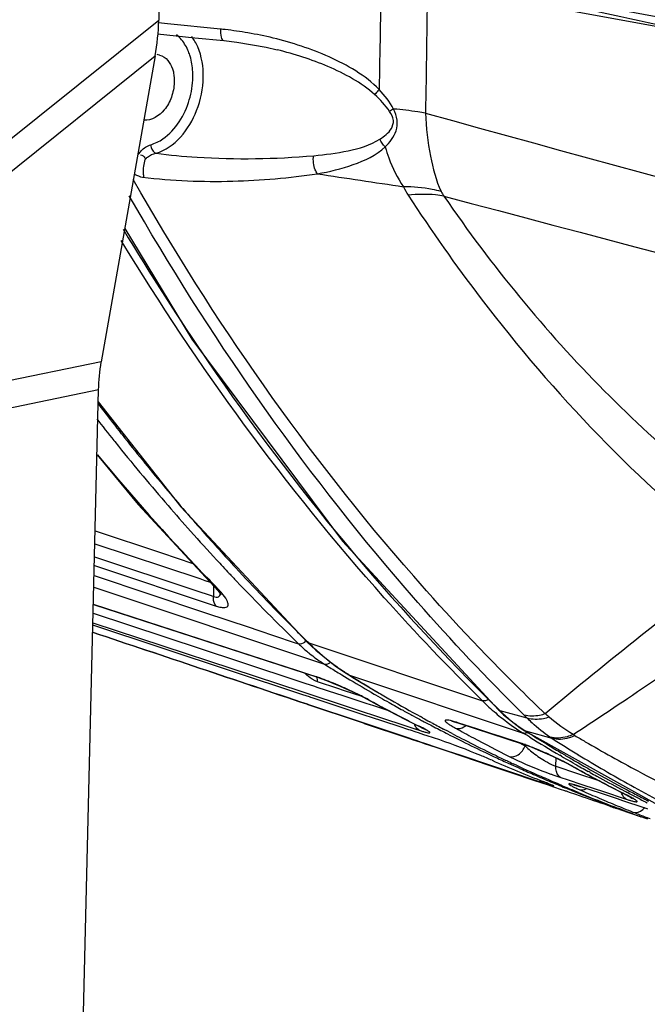
# Model space of a CAD drawing. Units: millimetres. Extents: x -2695 to 662, y -1857 to -162.
# Drawn here: x -2504 to -2462, y -616 to -550 of the extents above; entities that cross this region are included whole.
import ezdxf

# ---------------------------------------------------------------- set-up
doc = ezdxf.new("R2010")
doc.units = ezdxf.units.MM
doc.header["$LTSCALE"] = 30.734
doc.layers.add('02___PRT_ALL_AXES', color=7, linetype='CONTINUOUS')

msp = doc.modelspace()

# ---------------------------------------------------------------- linework, layer by layer
at = {"layer": '02___PRT_ALL_AXES', "color": 7, "linetype": 'Continuous'}
for p, q in [((-2492.946, -483.601), (-2494.532, -549.642)), ((-2527.072, -575.72), (-2494.532, -549.642)), ((-2493.941, -549.883), (-2494.55, -549.822)), ((-2490.391, -550.242), (-2493.941, -549.883)), ((-2494.624, -550.567), (-2492.107, -550.818)), ((-2492.107, -550.818), (-2490.171, -551.011)), ((-2490.171, -551.011), (-2489.285, -551.115)), ((-2526.712, -577.647), (-2494.768, -552.046)), ((-2494.768, -552.046), (-2498.387, -572.595)), ((-2486.576, -551.632), (-2486.581, -551.631)), ((-2498.387, -572.595), (-2526.773, -578.406)), ((-2498.571, -574.476), (-2526.781, -580.251)), ((-2500.941, -673.145), (-2498.571, -574.476)), ((-2498.59, -575.274), (-2493.055, -582.332)), ((-2497.547, -577.866), (-2497.488, -577.94)), ((-2496.997, -577.473), (-2497.045, -577.412)), ((-2497.488, -577.94), (-2497.232, -578.258)), ((-2498.673, -578.833), (-2495.903, -582.17)), ((-2495.903, -582.17), (-2490.801, -587.676)), ((-2493.055, -582.332), (-2484.566, -591.406)), ((-2498.799, -583.941), (-2494.346, -585.42)), ((-2498.819, -584.809), (-2491.783, -587.147)), ((-2498.84, -585.682), (-2492.048, -587.942)), ((-2494.346, -585.42), (-2492.243, -586.12)), ((-2498.854, -586.265), (-2490.676, -588.985)), ((-2498.872, -586.946), (-2491.389, -589.439)), ((-2491.783, -587.147), (-2491.439, -587.262)), ((-2498.889, -587.723), (-2483.408, -592.888)), ((-2491.439, -587.262), (-2491.072, -587.384)), ((-2490.861, -587.611), (-2490.86, -588.337)), ((-2490.585, -587.804), (-2490.801, -587.676)), ((-2490.801, -587.676), (-2490.801, -587.676)), ((-2490.801, -587.676), (-2490.545, -587.957)), ((-2490.586, -587.803), (-2490.753, -587.633)), ((-2492.048, -587.942), (-2491.005, -588.289)), ((-2491.005, -588.289), (-2490.86, -588.337)), ((-2490.545, -587.957), (-2490.376, -588.185)), ((-2490.376, -588.185), (-2490.35, -588.229)), ((-2489.057, -592.082), (-2498.917, -588.881)), ((-2498.917, -588.887), (-2483.874, -593.774)), ((-2498.932, -589.474), (-2489.255, -592.666)), ((-2491.389, -589.439), (-2488.466, -590.413)), ((-2484.981, -594.903), (-2498.951, -590.281)), ((-2498.947, -590.108), (-2484.923, -594.733)), ((-2488.466, -590.413), (-2487.886, -590.606)), ((-2487.886, -590.606), (-2485.497, -591.402)), ((-2485.497, -591.402), (-2485.147, -591.518)), ((-2484.462, -591.466), (-2484.566, -591.406)), ((-2484.566, -591.406), (-2483.986, -591.948)), ((-2484.462, -591.466), (-2484.544, -591.385)), ((-2484.462, -591.466), (-2472.802, -595.351)), ((-2485.193, -593.336), (-2489.057, -592.082)), ((-2483.986, -591.948), (-2482.679, -593)), ((-2489.255, -592.666), (-2484.733, -594.157)), ((-2483.414, -592.886), (-2483.293, -592.962)), ((-2483.293, -592.962), (-2483.135, -593.06)), ((-2482.679, -593), (-2482.122, -593.384)), ((-2484.532, -593.551), (-2485.193, -593.336)), ((-2483.96, -593.736), (-2484.532, -593.551)), ((-2483.96, -593.736), (-2483.875, -593.774)), ((-2483.875, -593.774), (-2483.652, -593.849)), ((-2482.384, -593.522), (-2482.241, -593.61)), ((-2482.241, -593.61), (-2481.892, -593.821)), ((-2482.057, -593.415), (-2482.122, -593.384)), ((-2482.122, -593.384), (-2481.78, -593.602)), ((-2481.721, -593.629), (-2481.78, -593.602)), ((-2481.78, -593.602), (-2481.384, -593.846)), ((-2481.721, -593.629), (-2470.056, -597.524)), ((-2484.733, -594.157), (-2484.072, -594.375)), ((-2484.072, -594.375), (-2483.915, -594.427)), ((-2483.915, -594.427), (-2482.608, -594.858)), ((-2482.498, -594.526), (-2483.879, -594.072)), ((-2483.652, -593.849), (-2483.276, -593.988)), ((-2483.276, -593.988), (-2482.837, -594.162)), ((-2482.837, -594.162), (-2482.355, -594.365)), ((-2482.355, -594.365), (-2481.852, -594.589)), ((-2481.384, -593.846), (-2480.236, -594.541)), ((-2484.868, -594.94), (-2484.981, -594.903)), ((-2484.923, -594.733), (-2484.262, -594.951)), ((-2484.408, -595.092), (-2484.868, -594.94)), ((-2484.319, -595.121), (-2484.408, -595.092)), ((-2484.262, -594.951), (-2482.424, -595.557)), ((-2482.608, -594.858), (-2482.234, -594.981)), ((-2482.124, -594.649), (-2482.498, -594.526)), ((-2482.234, -594.981), (-2480.625, -595.511)), ((-2480.874, -595.06), (-2482.124, -594.649)), ((-2481.852, -594.589), (-2481.35, -594.824)), ((-2481.35, -594.824), (-2480.876, -595.058)), ((-2480.876, -595.058), (-2480.535, -595.238)), ((-2480.274, -594.778), (-2480.189, -594.827)), ((-2480.236, -594.541), (-2479.891, -594.745)), ((-2480.189, -594.827), (-2480.061, -594.902)), ((-2480.061, -594.902), (-2479.981, -594.947)), ((-2479.981, -594.947), (-2479.672, -595.125)), ((-2479.837, -594.77), (-2479.891, -594.745)), ((-2484.492, -595.617), (-2484.581, -595.587)), ((-2484.57, -595.559), (-2484.481, -595.589)), ((-2481.05, -596.772), (-2484.492, -595.617)), ((-2484.481, -595.589), (-2481.038, -596.742)), ((-2484.235, -595.149), (-2484.319, -595.121)), ((-2480.873, -596.26), (-2484.235, -595.149)), ((-2482.424, -595.557), (-2480.815, -596.087)), ((-2480.625, -595.511), (-2480.344, -595.603)), ((-2480.536, -595.238), (-2479.633, -595.725)), ((-2480.445, -595.277), (-2480.535, -595.238)), ((-2480.238, -595.39), (-2480.446, -595.277)), ((-2480.344, -595.603), (-2480.191, -595.654)), ((-2480.191, -595.654), (-2479.048, -596.031)), ((-2479.633, -595.725), (-2477.956, -596.6)), ((-2480.603, -596.35), (-2480.873, -596.26)), ((-2480.815, -596.087), (-2480.545, -596.176)), ((-2480.533, -596.373), (-2480.603, -596.35)), ((-2480.545, -596.176), (-2480.38, -596.23)), ((-2480.384, -596.422), (-2480.533, -596.373)), ((-2478.381, -597.084), (-2480.384, -596.422)), ((-2480.38, -596.23), (-2477.194, -597.28)), ((-2477.445, -596.363), (-2477.286, -596.448)), ((-2476.818, -596.492), (-2476.957, -596.415)), ((-2471.728, -595.957), (-2471.619, -596.019)), ((-2471.728, -595.957), (-2471.377, -596.286)), ((-2471.703, -595.937), (-2471.619, -596.019)), ((-2469.788, -596.522), (-2471.619, -596.019)), ((-2471.377, -596.286), (-2470.269, -597.16)), ((-2480.781, -596.862), (-2481.05, -596.772)), ((-2481.038, -596.742), (-2480.77, -596.831)), ((-2480.711, -596.886), (-2480.781, -596.862)), ((-2480.77, -596.831), (-2480.699, -596.855)), ((-2477.813, -597.858), (-2480.711, -596.886)), ((-2480.699, -596.855), (-2477.801, -597.825)), ((-2477.749, -597.293), (-2478.381, -597.084)), ((-2477.956, -596.6), (-2477.11, -597.027)), ((-2477.286, -596.448), (-2477.016, -596.593)), ((-2477.037, -597.057), (-2477.11, -597.027)), ((-2477.037, -597.057), (-2477.107, -597.022)), ((-2477.016, -596.593), (-2476.95, -596.629)), ((-2476.95, -596.629), (-2476.886, -596.662)), ((-2476.886, -596.662), (-2476.817, -596.699)), ((-2476.817, -596.699), (-2476.708, -596.758)), ((-2476.708, -596.758), (-2476.399, -596.921)), ((-2476.399, -596.921), (-2476.295, -596.975)), ((-2476.244, -596.804), (-2476.334, -596.755)), ((-2474.548, -596.796), (-2474.459, -596.836)), ((-2474.456, -596.826), (-2474.548, -596.796)), ((-2474.535, -596.811), (-2474.459, -596.836)), ((-2474.459, -596.836), (-2473.277, -597.219)), ((-2473.106, -597.263), (-2474.456, -596.826)), ((-2477.633, -597.331), (-2477.749, -597.293)), ((-2477.252, -597.457), (-2477.633, -597.331)), ((-2477.101, -597.507), (-2477.252, -597.457)), ((-2477.194, -597.28), (-2477.043, -597.33)), ((-2476.737, -597.627), (-2477.101, -597.507)), ((-2476.513, -597.701), (-2476.737, -597.627)), ((-2476.674, -597.259), (-2476.625, -597.289)), ((-2475.665, -597.981), (-2476.513, -597.701)), ((-2475.329, -597.293), (-2475.413, -597.248)), ((-2475.357, -597.461), (-2475.231, -597.526)), ((-2475.17, -597.377), (-2475.329, -597.293)), ((-2475.231, -597.526), (-2474.89, -597.699)), ((-2474.914, -597.51), (-2475.17, -597.377)), ((-2474.828, -597.556), (-2474.914, -597.51)), ((-2473.277, -597.219), (-2470.131, -598.238)), ((-2472.242, -597.543), (-2473.106, -597.263)), ((-2471.664, -597.73), (-2472.242, -597.543)), ((-2470.221, -598.197), (-2471.664, -597.73)), ((-2470.269, -597.16), (-2469.962, -597.361)), ((-2469.992, -597.566), (-2470.062, -597.523)), ((-2469.911, -597.616), (-2469.992, -597.566)), ((-2469.961, -597.361), (-2469.891, -597.392)), ((-2469.961, -597.361), (-2459.881, -602.972)), ((-2469.826, -597.669), (-2469.911, -597.616)), ((-2468.127, -597.876), (-2469.891, -597.392)), ((-2469.891, -597.392), (-2469.728, -597.495)), ((-2469.621, -597.795), (-2469.826, -597.669)), ((-2466.591, -597.687), (-2466.714, -597.613)), ((-2477.432, -597.986), (-2477.813, -597.858)), ((-2477.801, -597.825), (-2477.42, -597.952)), ((-2477.279, -598.037), (-2477.432, -597.986)), ((-2477.42, -597.952), (-2477.268, -598.003)), ((-2476.916, -598.159), (-2477.279, -598.037)), ((-2477.268, -598.003), (-2476.904, -598.125)), ((-2476.696, -598.233), (-2476.916, -598.159)), ((-2476.904, -598.125), (-2476.683, -598.199)), ((-2475.844, -598.518), (-2476.696, -598.233)), ((-2476.683, -598.199), (-2475.832, -598.484)), ((-2470.317, -598.18), (-2470.145, -598.267)), ((-2470.221, -598.197), (-2470.131, -598.238)), ((-2470.145, -598.267), (-2469.932, -598.374)), ((-2470.131, -598.238), (-2470.131, -598.238)), ((-2470.131, -598.238), (-2469.925, -598.308)), ((-2469.932, -598.374), (-2469.927, -598.246)), ((-2469.925, -598.308), (-2469.535, -598.452)), ((-2468.506, -598.249), (-2468.364, -598.335)), ((-2475.773, -598.542), (-2475.844, -598.518)), ((-2475.832, -598.484), (-2475.761, -598.508)), ((-2475.106, -598.766), (-2475.773, -598.542)), ((-2475.761, -598.508), (-2475.093, -598.731)), ((-2472.271, -599.717), (-2475.106, -598.766)), ((-2475.093, -598.731), (-2474.318, -598.99)), ((-2474.318, -598.99), (-2472.259, -599.679)), ((-2468.601, -598.84), (-2468.097, -599.068)), ((-2467.494, -599.07), (-2467.604, -599.005)), ((-2467.508, -598.848), (-2467.274, -598.987)), ((-2470.793, -600.212), (-2472.271, -599.717)), ((-2472.259, -599.679), (-2470.778, -600.174)), ((-2471.147, -599.385), (-2471.218, -599.351)), ((-2471.113, -599.518), (-2470.869, -599.629)), ((-2470.519, -599.679), (-2470.734, -599.578)), ((-2467.87, -599.744), (-2467.849, -599.187)), ((-2467.87, -599.744), (-2466.408, -600.226)), ((-2466.699, -599.529), (-2466.917, -599.404)), ((-2466.814, -599.714), (-2465.848, -600.247)), ((-2466.814, -599.715), (-2466.814, -599.714)), ((-2466.719, -599.756), (-2466.814, -599.715)), ((-2466.609, -599.58), (-2466.699, -599.529)), ((-2469.339, -600.7), (-2470.793, -600.212)), ((-2470.778, -600.174), (-2469.325, -600.66)), ((-2466.408, -600.226), (-2465.045, -600.674)), ((-2465.848, -600.247), (-2464.11, -601.173)), ((-2465.64, -600.127), (-2465.69, -600.1)), ((-2465.564, -600.169), (-2465.64, -600.127)), ((-2465.604, -599.953), (-2465.475, -600.026)), ((-2468.793, -600.883), (-2469.339, -600.7)), ((-2469.325, -600.66), (-2468.727, -600.86)), ((-2468.375, -601.023), (-2468.793, -600.883)), ((-2468.725, -600.772), (-2468.753, -600.762)), ((-2468.753, -600.762), (-2468.658, -600.8)), ((-2468.686, -600.591), (-2468.631, -600.615)), ((-2468.593, -600.551), (-2468.651, -600.525)), ((-2468.292, -600.683), (-2468.593, -600.551)), ((-2468.188, -601.086), (-2468.375, -601.023)), ((-2468.065, -600.782), (-2468.292, -600.683)), ((-2468.185, -600.994), (-2468.161, -601.005)), ((-2468.096, -600.841), (-2467.889, -600.928)), ((-2467.87, -600.866), (-2468.065, -600.782)), ((-2467.721, -600.93), (-2467.87, -600.866)), ((-2467.418, -601.06), (-2467.721, -600.93)), ((-2467.531, -600.511), (-2467.121, -600.646)), ((-2467.121, -600.646), (-2466.069, -600.993)), ((-2466.415, -601.063), (-2466.206, -601.13)), ((-2466.069, -600.993), (-2464.606, -601.474)), ((-2468.01, -601.145), (-2468.188, -601.086)), ((-2467.491, -601.319), (-2468.01, -601.145)), ((-2467.337, -601.371), (-2467.491, -601.319)), ((-2467.373, -601.142), (-2467.262, -601.187)), ((-2466.775, -601.331), (-2466.855, -601.298)), ((-2466.406, -601.485), (-2466.775, -601.331)), ((-2466.357, -601.505), (-2466.406, -601.485)), ((-2466.256, -601.11), (-2466.206, -601.13)), ((-2464.815, -601.586), (-2466.256, -601.11)), ((-2463.73, -601.944), (-2464.815, -601.586)), ((-2464.606, -601.474), (-2463.281, -601.911)), ((-2464.11, -601.173), (-2463.199, -601.641)), ((-2463.173, -601.46), (-2463.51, -601.283)), ((-2463.122, -601.673), (-2463.199, -601.641)), ((-2463.121, -601.673), (-2463.194, -601.636)), ((-2463.101, -601.498), (-2463.173, -601.46)), ((-2463.028, -601.536), (-2463.101, -601.498)), ((-2463.09, -601.332), (-2463.019, -601.37)), ((-2462.923, -601.59), (-2463.028, -601.536)), ((-2462.622, -601.746), (-2462.923, -601.59)), ((-2464.205, -602.442), (-2464.613, -602.303)), ((-2463.373, -602.062), (-2463.73, -601.944)), ((-2461.93, -602.538), (-2463.373, -602.062)), ((-2463.281, -601.911), (-2463.142, -601.956)), ((-2462.762, -601.879), (-2462.725, -601.902)), ((-2462.26, -601.932), (-2462.622, -601.746)), ((-2462.207, -601.959), (-2462.26, -601.932)), ((-2463.579, -602.655), (-2463.818, -602.574)), ((-2463.798, -602.535), (-2463.578, -602.616)), ((-2463.579, -602.655), (-2462.133, -603.141)), ((-2463.498, -602.637), (-2463.575, -602.608)), ((-2463.419, -602.667), (-2463.498, -602.637)), ((-2463.074, -602.797), (-2463.419, -602.667)), ((-2462.736, -602.923), (-2463.074, -602.797)), ((-2462.686, -602.95), (-2463.035, -602.836)), ((-2462.072, -603.166), (-2462.163, -603.133)), ((-2461.964, -603.205), (-2462.072, -603.166)), ((-2461.693, -603.303), (-2461.964, -603.205))]:
    msp.add_line(p, q, dxfattribs=at)
for points in [[(-2489.347, -544.873), (-2472.464, -547.965), (-2454.646, -551.233)], [(-2489.285, -551.115), (-2487.309, -551.462), (-2486.581, -551.631)], [(-2496.809, -563.638), (-2492.312, -571.069), (-2482.192, -584.621), (-2471.728, -595.957)], [(-2477.11, -597.027), (-2477.021, -597.072), (-2476.815, -597.18), (-2476.674, -597.259)], [(-2474.836, -596.728), (-2474.858, -596.727), (-2474.767, -596.746), (-2474.535, -596.811)], [(-2469.535, -598.452), (-2469.087, -598.632), (-2468.601, -598.84)], [(-2468.097, -599.068), (-2467.599, -599.306), (-2467.131, -599.544), (-2466.814, -599.715)], [(-2468.658, -600.8), (-2468.495, -600.865), (-2468.359, -600.921), (-2468.255, -600.964), (-2468.185, -600.994)], [(-2466.703, -600.982), (-2466.607, -601.007), (-2466.415, -601.063)], [(-2463.199, -601.641), (-2463.028, -601.73), (-2462.868, -601.817), (-2462.762, -601.879)]]:
    msp.add_lwpolyline(points, dxfattribs=at)
for centre, radius, start, end in [((-1589.866, 3074.658), 3722.939, 256.224461, 256.795833), ((-1608.566, 2979.525), 3627.376, 256.147344, 256.734266), ((609.362, -608.793), 3089.577, 178.847664, 178.989289), ((-1523.508, 3776.712), 4427.047, 257.569271, 257.830784), ((51.157, -590.292), 2528.01, 179.023956, 179.220157), ((-2493.073, -576.787), 26.68, 83.54083, 84.22929), ((-2493.074, -576.791), 26.684, 80.22313, 83.54084), ((-2492.934, -576.023), 25.904, 76.42042, 80.23992), ((-2494.761, -552.988), 1.044, 74.69203, 83.59789), ((-2463.331, -581.304), 29.974, 120.98534, 121.5806), ((-1596.117, 2616.152), 3291.975, 254.4862, 256.579328), ((-1422.747, 3383.054), 4082.549, 255.058221, 256.758178), ((-2372.675, -479.432), 158.329, 217.31104, 217.54045), ((-2373.646, -480.18), 157.103, 217.53985, 218.23631), ((-2375.873, -480.361), 155.922, 218.0277, 218.70714), ((-2376.065, -482.098), 154.016, 218.26185, 219.88647), ((-2378.868, -482.788), 152.068, 218.88882, 220.84401), ((-2385.755, -485.614), 146.398, 219.54726, 223.6944), ((-2379.152, -484.676), 149.994, 219.88684, 221.45545), ((-2381.548, -485.091), 148.534, 220.84832, 221.73332), ((-2383.247, -486.607), 146.257, 221.73301, 222.75182), ((-2381.737, -486.955), 146.548, 221.45667, 222.73745), ((-2384.544, -487.802), 144.494, 222.75291, 223.24151), ((-2384.644, -489.655), 142.581, 222.73351, 224.92162), ((-2283.46, -816.762), 287.937, 126.71676, 130.0109), ((-2389.085, -488.757), 141.819, 223.70568, 224.20236), ((-2385.19, -488.409), 143.607, 223.24172, 223.52561), ((-2495.704, -592.8), 7.153, 43.57825, 44.30892), ((-2387.339, -490.475), 140.625, 223.51829, 225.93332), ((-2494.938, -592.077), 6.1, 41.39541, 43.61836), ((-2494.139, -591.37), 5.033, 40.1058, 41.36453), ((-2386.851, -491.835), 139.478, 224.9275, 225.53928), ((-2477.365, -583.491), 11.18, 225.88843, 227.76418), ((-2477.629, -583.785), 10.785, 227.75232, 231.7648), ((-2472.716, -579.494), 16.771, 225.54508, 229.13031), ((-2477.978, -584.231), 10.218, 231.75336, 237.90258), ((-2473.227, -580.084), 15.991, 229.132, 232.83246), ((-2425.384, -500.16), 109.387, 238.13315, 238.5947), ((-2473.63, -580.614), 15.326, 232.83478, 236.64081), ((-2486.872, -602.71), 9.435, 71.47716, 72.02585), ((-2487.472, -604.497), 11.319, 70.62718, 71.46888), ((-2473.874, -580.98), 14.886, 236.6538, 237.42233), ((-2473.923, -581.055), 14.796, 237.42235, 238.1945), ((-2424.29, -500.794), 109.165, 238.25646, 238.84329), ((-2492.855, -618.57), 26.39, 66.50037, 67.9349), ((-2494.061, -621.372), 29.44, 65.77505, 66.52246), ((-2425.744, -500.754), 108.693, 238.89699, 239.88764), ((-2424.494, -501.131), 108.771, 238.8433, 239.4162), ((-2493.605, -620.388), 28.355, 64.09748, 65.79922), ((-2491.073, -615.176), 22.561, 62.98789, 64.0998), ((-2487.947, -609.068), 15.7, 61.45419, 63.02562), ((-2424.69, -501.437), 108.41, 239.41678, 239.94369), ((-2372.957, -496.141), 138.424, 225.33734, 226.30455), ((-2429.009, -500.961), 107.43, 241.5197, 242.07793), ((-2426.08, -501.335), 108.021, 240.25576, 240.62748), ((-2426.219, -501.583), 107.737, 240.62739, 241.1943), ((-2424.965, -501.914), 107.859, 239.94312, 241.18186), ((-2461.115, -583.484), 16.655, 225.43751, 229.60674), ((-2371.144, -496.037), 140.809, 224.83311, 225.4101), ((-2429.17, -501.264), 107.087, 242.07788, 242.76375), ((-2426.359, -501.837), 107.447, 241.19437, 241.61091), ((-2461.526, -583.961), 16.026, 229.62168, 231.63566), ((-2463.806, -588.019), 11.182, 225.67883, 231.56354), ((-2485.456, -611.999), 22.023, 44.64812, 45.41303), ((-2496.455, -628.737), 42.823, 48.93709, 49.39624), ((-2429.331, -501.577), 106.735, 242.76378, 243.40931), ((-2425.213, -502.362), 107.348, 241.26726, 241.56124), ((-2426.669, -502.42), 106.786, 242.30768, 242.87457), ((-2425.335, -502.589), 107.09, 241.61565, 242.11994), ((-2461.939, -584.494), 15.351, 231.60886, 238.08124), ((-2464.622, -589.043), 9.873, 231.58126, 237.31367), ((-2462.037, -588.829), 10.92, 224.78349, 227.16658), ((-2426.855, -502.785), 106.377, 243.15651, 243.60137), ((-2425.537, -502.972), 106.657, 242.47439, 242.84598), ((-2422.879, -503.394), 107.113, 241.12671, 241.85237), ((-2464.938, -589.518), 9.302, 237.36844, 237.82771), ((-2412.138, -505.585), 108.462, 237.92944, 238.68775), ((-2405.485, -493.827), 120.503, 239.5296, 239.91446), ((-2425.701, -503.293), 106.296, 242.84563, 243.8786), ((-2427.007, -503.093), 106.033, 243.60111, 244.56918), ((-2423.161, -503.923), 106.514, 241.85175, 243.3081), ((-2472.957, -606.643), 8.878, 71.4334, 72.04678), ((-2413.097, -505.887), 107.898, 238.4084, 239.65725), ((-2412.398, -506.011), 107.962, 238.77605, 239.30551), ((-2464.253, -591.781), 7.222, 236.24295, 237.55868), ((-2413.145, -511.547), 102.351, 237.50705, 238.67204), ((-2406.245, -495.153), 118.974, 239.91121, 241.858), ((-2427.138, -503.366), 105.731, 244.56951, 244.89095), ((-2425.849, -503.594), 105.961, 243.879, 244.19554), ((-2425.928, -503.757), 105.78, 244.19551, 244.64953), ((-2464.763, -592.912), 7.527, 231.14446, 239.01678), ((-2479.829, -624.309), 27.84, 65.41009, 66.20105), ((-2479.422, -623.448), 26.887, 63.64386, 65.43484), ((-2413.387, -506.38), 107.327, 239.72623, 240.08244), ((-2412.603, -506.358), 107.559, 239.45025, 239.86097), ((-2413.215, -511.663), 102.216, 238.67175, 240.9505), ((-2430.117, -503.26), 104.877, 246.37389, 248.40026), ((-2427.218, -503.538), 105.541, 244.8909, 245.4239), ((-2426.005, -503.92), 105.599, 244.69246, 244.93953), ((-2427.324, -503.77), 105.285, 245.56978, 245.94282), ((-2426.152, -504.236), 105.251, 245.0681, 246.18493), ((-2412.766, -506.639), 107.235, 239.86087, 240.47983), ((-2413.587, -506.729), 106.924, 240.27163, 240.8376), ((-2427.404, -503.949), 105.09, 245.94275, 246.53868), ((-2427.476, -504.115), 104.909, 246.53876, 246.87036), ((-2414.786, -506.646), 106.614, 240.84826, 241.58013), ((-2413.732, -506.988), 106.627, 240.91463, 241.18233), ((-2413.093, -507.22), 106.568, 240.55857, 242.02054), ((-2407.735, -497.952), 115.803, 241.8547, 244.57385), ((-2482.218, -634.913), 36.711, 67.90265, 68.43408), ((-2427.529, -504.238), 104.775, 246.90296, 247.22065), ((-2427.589, -504.382), 104.619, 247.34359, 247.64949), ((-2426.383, -504.765), 104.674, 246.91935, 247.25396), ((-2414.985, -507.012), 106.197, 241.58015, 242.31416), ((-2413.905, -507.304), 106.267, 241.18194, 242.17303), ((-2415.164, -507.354), 105.811, 242.31421, 243.0041), ((-2413.353, -511.912), 101.931, 240.95063, 243.45701), ((-2502.99, -707.714), 112.161, 71.33912, 71.4651), ((-2427.634, -504.49), 104.502, 247.71507, 247.95759), ((-2427.665, -504.568), 104.419, 247.95758, 248.2147), ((-2427.766, -504.822), 104.145, 248.21418, 249.75787), ((-2426.472, -504.979), 104.442, 247.5497, 247.93496), ((-2423.941, -505.552), 104.708, 246.13738, 246.85149), ((-2413.341, -507.683), 106.043, 242.06493, 242.35678), ((-2413.409, -507.812), 105.897, 242.35679, 242.60798), ((-2426.558, -505.191), 104.213, 247.93474, 248.95929), ((-2424.046, -505.798), 104.44, 246.85151, 247.56699), ((-2424.141, -506.028), 104.191, 247.56701, 248.2826), ((-2414.264, -507.992), 105.491, 242.96868, 243.25913), ((-2413.475, -507.94), 105.753, 242.60798, 242.89884), ((-2410.447, -445.15), 166.226, 251.13108, 251.27202), ((-2426.628, -505.374), 104.017, 248.95955, 249.19435), ((-2430.536, -504.364), 103.697, 251.41856, 251.73536), ((-2427.87, -505.102), 103.846, 249.88787, 250.18321), ((-2426.705, -505.577), 103.8, 249.68888, 250.0255), ((-2450.585, -572.375), 32.768, 248.31129, 249.01747), ((-2442.756, -551.974), 54.62, 249.01195, 249.88413), ((-2467.664, -619.888), 18.273, 70.91957, 71.70991)]:
    msp.add_arc(centre, radius, start, end, dxfattribs=at)
msp.add_ellipse((-2501.651, -548.395), major_axis=(-0.92, 11.032), ratio=0.640387, start_param=-1.960947, end_param=-1.737246, dxfattribs=at)
for points in [[(-2440.931, -551.059), (-2456.925, -547.805), (-2472.919, -544.55), (-2488.913, -541.295)], [(-2477.016, -546.451), (-2464.183, -548.819), (-2451.351, -551.191), (-2438.519, -553.567)], [(-2492.996, -550.963), (-2493.099, -550.84), (-2493.215, -550.726), (-2493.342, -550.627)], [(-2491.917, -551.433), (-2492.024, -551.19), (-2492.158, -550.957), (-2492.32, -550.747)], [(-2494.485, -551.981), (-2494.27, -552.04), (-2494.069, -552.176), (-2493.923, -552.345)], [(-2493.923, -552.345), (-2493.782, -552.509), (-2493.679, -552.708), (-2493.61, -552.913)], [(-2493.61, -552.913), (-2493.579, -553.003), (-2493.555, -553.095), (-2493.537, -553.188)], [(-2493.537, -553.188), (-2493.495, -553.398), (-2493.48, -553.614), (-2493.488, -553.828)], [(-2492.479, -554.988), (-2492.335, -554.499), (-2492.252, -553.987), (-2492.242, -553.478)], [(-2479.029, -555.769), (-2479.309, -555.35), (-2479.664, -554.98), (-2480.037, -554.642)], [(-2478.762, -555.607), (-2479.021, -555.131), (-2479.359, -554.696), (-2479.725, -554.296)], [(-2479.325, -558.158), (-2479.477, -558.008), (-2479.605, -557.827), (-2479.689, -557.63)], [(-2496.168, -559.984), (-2495.994, -560.07), (-2495.813, -560.157), (-2495.62, -560.182)], [(-2483.885, -559.96), (-2481.955, -560.248), (-2480.025, -560.536), (-2478.095, -560.824)], [(-2478.095, -560.824), (-2478.007, -561.023), (-2477.902, -561.215), (-2477.783, -561.397)], [(-2475.571, -561.152), (-2475.521, -561.261), (-2475.455, -561.363), (-2475.381, -561.457)], [(-2498.571, -574.476), (-2498.556, -573.846), (-2498.496, -573.216), (-2498.387, -572.595)], [(-2490.384, -588.154), (-2490.379, -588.12), (-2490.376, -588.084), (-2490.376, -588.049)], [(-2498.962, -590.739), (-2494.165, -592.346), (-2489.368, -593.953), (-2484.57, -595.559)], [(-2484.581, -595.587), (-2489.375, -593.979), (-2494.169, -592.369), (-2498.962, -590.759)], [(-2483.879, -594.072), (-2483.875, -593.967), (-2483.881, -593.861), (-2483.9, -593.757)], [(-2483.879, -594.072), (-2483.944, -594.051), (-2484.008, -594.025), (-2484.069, -593.995)], [(-2472.592, -595.346), (-2472.66, -595.365), (-2472.735, -595.371), (-2472.802, -595.351)], [(-2472.39, -595.242), (-2472.45, -595.288), (-2472.519, -595.326), (-2472.592, -595.346)], [(-2476.734, -597.213), (-2476.834, -597.16), (-2476.936, -597.108), (-2477.037, -597.057)], [(-2474.906, -597.015), (-2474.806, -597.076), (-2474.704, -597.135), (-2474.601, -597.192)], [(-2468.266, -597.786), (-2468.689, -597.503), (-2469.089, -597.183), (-2469.462, -596.837)], [(-2466.713, -597.613), (-2467.286, -597.28), (-2467.825, -596.884), (-2468.325, -596.449)], [(-2476.495, -597.348), (-2476.573, -597.301), (-2476.653, -597.257), (-2476.734, -597.213)], [(-2469.759, -597.475), (-2469.799, -597.499), (-2469.843, -597.518), (-2469.888, -597.528)], [(-2468.727, -600.86), (-2468.816, -600.827), (-2468.895, -600.763), (-2468.951, -600.687)], [(-2468.18, -600.994), (-2468.256, -600.962), (-2468.332, -600.93), (-2468.408, -600.899)], [(-2466.612, -601.166), (-2466.509, -601.215), (-2466.404, -601.262), (-2466.3, -601.309)], [(-2466.3, -601.309), (-2466.15, -601.358), (-2465.973, -601.334), (-2465.83, -601.268)], [(-2462.818, -601.833), (-2462.919, -601.778), (-2463.02, -601.725), (-2463.122, -601.673)], [(-2462.581, -601.971), (-2462.658, -601.922), (-2462.738, -601.877), (-2462.818, -601.833)]]:
    msp.add_open_spline(points, degree=3, dxfattribs=at)
for points, knots in [([(-2490.391, -550.242), (-2490.394, -550.424), (-2490.392, -550.667), (-2490.264, -551.001), (-2490.171, -551.011)], [0, 0, 0, 0, 0.662713, 1, 1, 1, 1]), ([(-2494.714, -558.577), (-2493.446, -558.221), (-2491.948, -556.266), (-2491.417, -553.564), (-2491.638, -552.066), (-2491.917, -551.433)], [0, 0, 0, 0, 0.475344, 0.750278, 1, 1, 1, 1]), ([(-2492.423, -552.067), (-2492.454, -551.962), (-2492.591, -551.569), (-2492.799, -551.198), (-2492.996, -550.963)], [0, 0, 0, 0, 0.264794, 1, 1, 1, 1]), ([(-2479.725, -554.296), (-2480.672, -553.348), (-2483.037, -551.978), (-2485.568, -551.154), (-2486.852, -550.843)], [0, 0, 0, 0, 0.503659, 1, 1, 1, 1]), ([(-2492.242, -553.478), (-2492.239, -553.354), (-2492.247, -552.879), (-2492.322, -552.404), (-2492.423, -552.067)], [0, 0, 0, 0, 0.260007, 1, 1, 1, 1]), ([(-2480.037, -554.642), (-2480.941, -553.823), (-2483.121, -552.659), (-2485.418, -551.921), (-2486.576, -551.632)], [0, 0, 0, 0, 0.505333, 1, 1, 1, 1]), ([(-2493.488, -553.828), (-2493.501, -554.162), (-2493.64, -554.823), (-2494.17, -555.854), (-2495.019, -556.413), (-2495.526, -556.35)], [0, 0, 0, 0, 0.285809, 0.563552, 1, 1, 1, 1]), ([(-2479.725, -554.296), (-2479.757, -554.33), (-2479.863, -554.443), (-2479.968, -554.558), (-2480.037, -554.642)], [0, 0, 0, 0, 0.298468, 1, 1, 1, 1]), ([(-2495.063, -558.002), (-2494.776, -557.921), (-2493.543, -557.302), (-2492.78, -556.002), (-2492.479, -554.988)], [0, 0, 0, 0, 0.21942, 1, 1, 1, 1]), ([(-2479.689, -557.63), (-2479.542, -557.534), (-2479.258, -557.329), (-2478.865, -556.944), (-2478.705, -556.334), (-2478.908, -555.949), (-2479.029, -555.769)], [0, 0, 0, 0, 0.23133, 0.462844, 0.713817, 1, 1, 1, 1]), ([(-2479.325, -558.158), (-2479.022, -557.846), (-2478.571, -557.292), (-2478.471, -556.326), (-2478.647, -555.842), (-2478.762, -555.607)], [0, 0, 0, 0, 0.464359, 0.720728, 1, 1, 1, 1]), ([(-2476.623, -555.883), (-2476.791, -555.854), (-2477.5, -555.739), (-2478.215, -555.656), (-2478.762, -555.607)], [0, 0, 0, 0, 0.236009, 1, 1, 1, 1]), ([(-2476.624, -555.883), (-2476.574, -556.853), (-2476.389, -558.644), (-2475.914, -560.399), (-2475.571, -561.152)], [0, 0, 0, 0, 0.540047, 1, 1, 1, 1]), ([(-2495.896, -558.65), (-2495.841, -558.568), (-2495.622, -558.289), (-2495.31, -558.071), (-2495.063, -558.002)], [0, 0, 0, 0, 0.276759, 1, 1, 1, 1]), ([(-2495.063, -558.002), (-2495.062, -558.065), (-2495.031, -558.291), (-2494.874, -558.529), (-2494.714, -558.577)], [0, 0, 0, 0, 0.274982, 1, 1, 1, 1]), ([(-2484.126, -558.742), (-2483.353, -558.675), (-2481.843, -558.474), (-2480.324, -558.044), (-2479.689, -557.63)], [0, 0, 0, 0, 0.505711, 1, 1, 1, 1]), ([(-2495.746, -558.674), (-2495.638, -558.718), (-2495.494, -558.795), (-2495.433, -558.953), (-2495.442, -558.987)], [0, 0, 0, 0, 0.767443, 1, 1, 1, 1]), ([(-2495.442, -558.988), (-2495.392, -558.933), (-2495.185, -558.741), (-2494.917, -558.616), (-2494.714, -558.577)], [0, 0, 0, 0, 0.265044, 1, 1, 1, 1]), ([(-2494.714, -558.577), (-2493.8, -558.697), (-2490.279, -559.022), (-2486.728, -558.968), (-2484.126, -558.742)], [0, 0, 0, 0, 0.260855, 1, 1, 1, 1]), ([(-2483.885, -559.96), (-2483.942, -559.88), (-2484.134, -559.505), (-2484.187, -559.057), (-2484.126, -558.742)], [0, 0, 0, 0, 0.234249, 1, 1, 1, 1]), ([(-2483.885, -559.96), (-2483.067, -559.811), (-2481.472, -559.429), (-2479.925, -558.712), (-2479.325, -558.158)], [0, 0, 0, 0, 0.504453, 1, 1, 1, 1]), ([(-2479.325, -558.158), (-2479.256, -558.406), (-2478.959, -559.341), (-2478.515, -560.235), (-2478.095, -560.824)], [0, 0, 0, 0, 0.262394, 1, 1, 1, 1]), ([(-2495.525, -560.192), (-2495.542, -560.106), (-2495.577, -559.703), (-2495.527, -559.293), (-2495.442, -558.988)], [0, 0, 0, 0, 0.216495, 1, 1, 1, 1]), ([(-2495.62, -560.182), (-2493.616, -560.432), (-2489.68, -560.573), (-2485.765, -560.239), (-2483.885, -559.96)], [0, 0, 0, 0, 0.515247, 1, 1, 1, 1]), ([(-2470.26, -594.596), (-2472.736, -592.15), (-2482.569, -581.678), (-2490.861, -569.793), (-2496.249, -560.344)], [0, 0, 0, 0, 0.242419, 1, 1, 1, 1]), ([(-2475.571, -561.152), (-2475.768, -561.097), (-2476.595, -560.9), (-2477.449, -560.824), (-2478.095, -560.824)], [0, 0, 0, 0, 0.240345, 1, 1, 1, 1]), ([(-2475.381, -561.457), (-2475.568, -561.423), (-2476.364, -561.313), (-2477.175, -561.33), (-2477.783, -561.397)], [0, 0, 0, 0, 0.237115, 1, 1, 1, 1]), ([(-2471.001, -595.313), (-2473.416, -592.884), (-2483.032, -582.485), (-2491.171, -570.755), (-2496.508, -561.447)], [0, 0, 0, 0, 0.242002, 1, 1, 1, 1]), ([(-2477.783, -561.397), (-2476.235, -563.778), (-2469.979, -572.679), (-2462.357, -580.665), (-2456.035, -585.633)], [0, 0, 0, 0, 0.260987, 1, 1, 1, 1]), ([(-2475.381, -561.457), (-2472.197, -566.121), (-2465.135, -574.761), (-2456.569, -581.928), (-2452.066, -584.987)], [0, 0, 0, 0, 0.509147, 1, 1, 1, 1]), ([(-2496.919, -563.683), (-2495.105, -566.707), (-2487.737, -578.219), (-2478.96, -588.854), (-2471.703, -595.937)], [0, 0, 0, 0, 0.258027, 1, 1, 1, 1]), ([(-2472.799, -595.352), (-2475.072, -593.117), (-2484.113, -583.607), (-2491.892, -572.923), (-2497.051, -564.441)], [0, 0, 0, 0, 0.243061, 1, 1, 1, 1]), ([(-2466.713, -597.613), (-2465.489, -596.816), (-2460.663, -593.611), (-2455.932, -590.266), (-2452.428, -587.719)], [0, 0, 0, 0, 0.252197, 1, 1, 1, 1]), ([(-2490.676, -588.985), (-2490.711, -588.949), (-2490.842, -588.759), (-2490.871, -588.515), (-2490.86, -588.337)], [0, 0, 0, 0, 0.218582, 1, 1, 1, 1]), ([(-2490.86, -588.337), (-2490.753, -588.38), (-2490.514, -588.446), (-2490.398, -588.235), (-2490.384, -588.154)], [0, 0, 0, 0, 0.583981, 1, 1, 1, 1]), ([(-2490.676, -588.985), (-2490.567, -589.022), (-2490.375, -589.075), (-2490.125, -589.102), (-2489.938, -589.06), (-2489.857, -588.918), (-2489.887, -588.751), (-2490.012, -588.473), (-2490.17, -588.27), (-2490.29, -588.128)], [0, 0, 0, 0, 0.191925, 0.329829, 0.42012, 0.490844, 0.576891, 0.690886, 1, 1, 1, 1]), ([(-2485.147, -591.518), (-2485.109, -591.53), (-2484.924, -591.544), (-2484.749, -591.437), (-2484.651, -591.334)], [0, 0, 0, 0, 0.217807, 1, 1, 1, 1]), ([(-2483.408, -592.888), (-2483.307, -592.92), (-2483.14, -592.874), (-2483.027, -592.781), (-2482.997, -592.751)], [0, 0, 0, 0, 0.714529, 1, 1, 1, 1]), ([(-2484.069, -593.995), (-2484.125, -593.967), (-2484.357, -593.838), (-2484.558, -593.659), (-2484.694, -593.51)], [0, 0, 0, 0, 0.236811, 1, 1, 1, 1]), ([(-2482.941, -594.113), (-2483.009, -594.086), (-2483.266, -593.983), (-2483.525, -593.886), (-2483.717, -593.818)], [0, 0, 0, 0, 0.263864, 1, 1, 1, 1]), ([(-2468.584, -596.225), (-2468.706, -596.267), (-2469.163, -596.396), (-2469.663, -596.407), (-2469.996, -596.314)], [0, 0, 0, 0, 0.271685, 1, 1, 1, 1]), ([(-2477.043, -597.33), (-2477.158, -597.274), (-2477.284, -597.122), (-2477.341, -596.954), (-2477.353, -596.905)], [0, 0, 0, 0, 0.720064, 1, 1, 1, 1]), ([(-2474.548, -596.796), (-2474.717, -596.741), (-2474.949, -596.67), (-2475.179, -596.64), (-2475.298, -596.641), (-2475.294, -596.735), (-2475.206, -596.802), (-2475.082, -596.906), (-2474.97, -596.975), (-2474.906, -597.015)], [0, 0, 0, 0, 0.408371, 0.524215, 0.583637, 0.622213, 0.700906, 0.827761, 1, 1, 1, 1]), ([(-2474.601, -597.192), (-2474.549, -597.208), (-2474.311, -597.246), (-2474.068, -597.141), (-2473.922, -597.03)], [0, 0, 0, 0, 0.22823, 1, 1, 1, 1]), ([(-2468.325, -596.449), (-2468.451, -596.492), (-2468.925, -596.62), (-2469.443, -596.623), (-2469.788, -596.522)], [0, 0, 0, 0, 0.270291, 1, 1, 1, 1]), ([(-2477.043, -597.33), (-2476.962, -597.356), (-2476.815, -597.403), (-2476.623, -597.46), (-2476.47, -597.495), (-2476.39, -597.511), (-2476.311, -597.507), (-2476.341, -597.447), (-2476.404, -597.411), (-2476.46, -597.37), (-2476.495, -597.348)], [0, 0, 0, 0, 0.259345, 0.468303, 0.621822, 0.718072, 0.760835, 0.794567, 0.873729, 1, 1, 1, 1]), ([(-2469.96, -597.537), (-2469.977, -597.538), (-2470.009, -597.536), (-2470.041, -597.529), (-2470.056, -597.524)], [0, 0, 0, 0, 0.509903, 1, 1, 1, 1]), ([(-2469.888, -597.528), (-2469.9, -597.531), (-2469.924, -597.535), (-2469.948, -597.537), (-2469.96, -597.537)], [0, 0, 0, 0, 0.507524, 1, 1, 1, 1]), ([(-2466.713, -597.613), (-2466.843, -597.673), (-2467.334, -597.86), (-2467.897, -597.891), (-2468.266, -597.786)], [0, 0, 0, 0, 0.270404, 1, 1, 1, 1]), ([(-2466.591, -597.687), (-2466.718, -597.749), (-2467.203, -597.942), (-2467.761, -597.979), (-2468.127, -597.876)], [0, 0, 0, 0, 0.271233, 1, 1, 1, 1]), ([(-2472.147, -599.347), (-2472.403, -599.235), (-2473.563, -598.749), (-2474.735, -598.288), (-2475.665, -597.981)], [0, 0, 0, 0, 0.221328, 1, 1, 1, 1]), ([(-2471.006, -599.086), (-2470.811, -599.149), (-2470.3, -599.009), (-2470.025, -598.61), (-2469.932, -598.374)], [0, 0, 0, 0, 0.44829, 1, 1, 1, 1]), ([(-2468.594, -598.836), (-2468.729, -598.777), (-2469.235, -598.559), (-2469.748, -598.356), (-2470.131, -598.227)], [0, 0, 0, 0, 0.267488, 1, 1, 1, 1]), ([(-2469.932, -598.374), (-2469.899, -598.407), (-2469.756, -598.546), (-2469.605, -598.677), (-2469.485, -598.774)], [0, 0, 0, 0, 0.231311, 1, 1, 1, 1]), ([(-2471.006, -599.086), (-2470.818, -599.18), (-2469.92, -599.604), (-2468.999, -599.979), (-2468.265, -600.252)], [0, 0, 0, 0, 0.211723, 1, 1, 1, 1]), ([(-2468.638, -599.365), (-2468.571, -599.405), (-2468.324, -599.547), (-2468.067, -599.675), (-2467.87, -599.744)], [0, 0, 0, 0, 0.271264, 1, 1, 1, 1]), ([(-2467.531, -600.511), (-2467.587, -600.483), (-2467.822, -600.3), (-2467.882, -599.97), (-2467.87, -599.744)], [0, 0, 0, 0, 0.217772, 1, 1, 1, 1]), ([(-2466.719, -599.756), (-2466.776, -599.724), (-2467.029, -599.586), (-2467.285, -599.454), (-2467.485, -599.355)], [0, 0, 0, 0, 0.225613, 1, 1, 1, 1]), ([(-2468.265, -600.252), (-2468.199, -600.276), (-2467.955, -600.366), (-2467.71, -600.452), (-2467.531, -600.511)], [0, 0, 0, 0, 0.270901, 1, 1, 1, 1]), ([(-2468.727, -600.86), (-2468.582, -600.909), (-2468.399, -600.968), (-2468.151, -601.048), (-2468.086, -601.062), (-2467.996, -601.092), (-2468.063, -601.018), (-2468.124, -601.018), (-2468.18, -600.994)], [0, 0, 0, 0, 0.483602, 0.645513, 0.749272, 0.794381, 0.810204, 1, 1, 1, 1]), ([(-2466.256, -601.11), (-2466.351, -601.078), (-2466.517, -601.028), (-2466.746, -600.954), (-2466.876, -600.941), (-2466.991, -600.897), (-2467.003, -600.97), (-2466.9, -601.004), (-2466.79, -601.085), (-2466.676, -601.135), (-2466.612, -601.166)], [0, 0, 0, 0, 0.243708, 0.430784, 0.556049, 0.618789, 0.639468, 0.706514, 0.827966, 1, 1, 1, 1]), ([(-2464.613, -602.303), (-2465.248, -602.085), (-2466.077, -601.798), (-2466.908, -601.516), (-2467.103, -601.45)], [0, 0, 0, 0, 0.765631, 1, 1, 1, 1]), ([(-2463.142, -601.956), (-2463.259, -601.899), (-2463.385, -601.743), (-2463.44, -601.571), (-2463.452, -601.522)], [0, 0, 0, 0, 0.719603, 1, 1, 1, 1]), ([(-2463.142, -601.956), (-2463.061, -601.983), (-2462.914, -602.03), (-2462.72, -602.086), (-2462.566, -602.122), (-2462.483, -602.136), (-2462.403, -602.133), (-2462.428, -602.072), (-2462.492, -602.034), (-2462.546, -601.993), (-2462.581, -601.971)], [0, 0, 0, 0, 0.259004, 0.467932, 0.621958, 0.719405, 0.764101, 0.797716, 0.875412, 1, 1, 1, 1]), ([(-2462.695, -602.823), (-2462.633, -602.844), (-2462.344, -602.883), (-2462.063, -602.708), (-2461.916, -602.544)], [0, 0, 0, 0, 0.227509, 1, 1, 1, 1])]:
    msp.add_open_spline(points, degree=3, knots=knots, dxfattribs=at)

doc.saveas('drawing.dxf')
